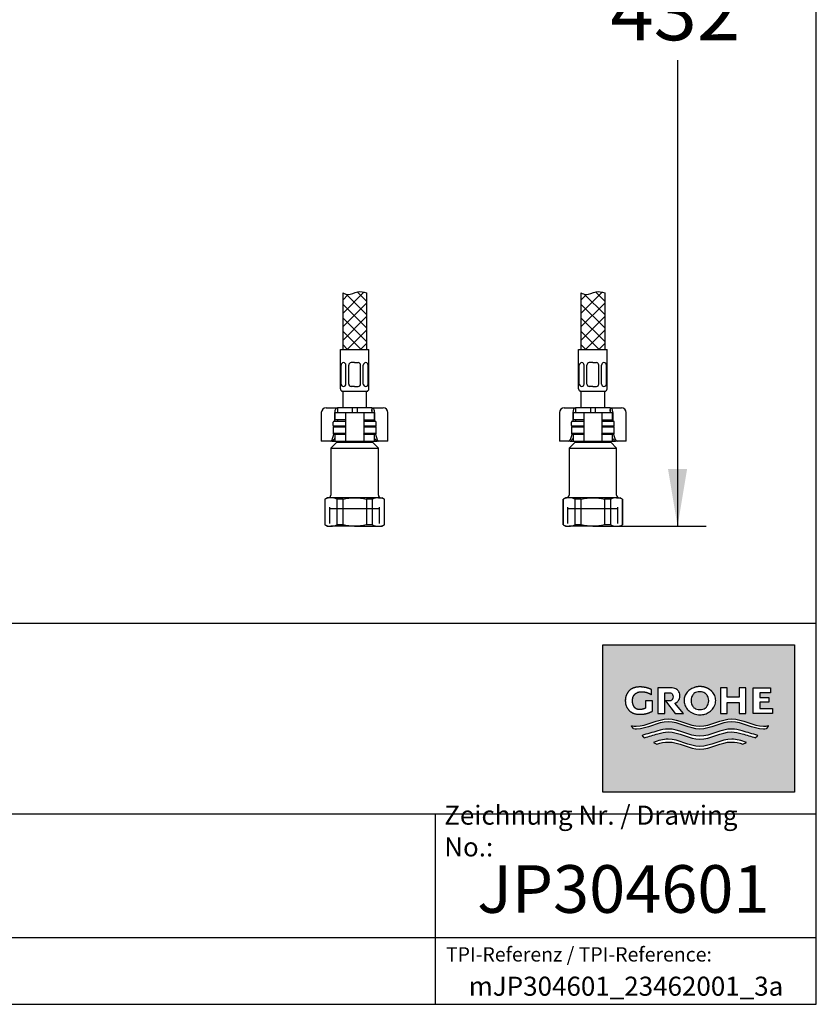
# Model space of a CAD drawing. Units: millimetres. Extents: x 7 to 203, y 5 to 292.
# Drawn here: x 119 to 203, y 5 to 108 of the extents above; entities that cross this region are included whole.
import ezdxf
from ezdxf.enums import TextEntityAlignment as Align
from ezdxf.lldxf.tags import DXFTag

# ---------------------------------------------------------------- set-up
doc = ezdxf.new("R2010")
doc.units = ezdxf.units.MM
for name, color, linetype in [('Default', 7, 'Continuous'), ('Layer13', 7, 'Continuous'), ('Layer200', 7, 'Continuous'), ('Layer3', 7, 'Continuous'), ('Level_1', 7, 'Continuous'), ('MDS_Layer_0', 7, 'Continuous'), ('MDS_Layer_19', 7, 'Continuous'), ('MDS_Layer_20', 7, 'Continuous'), ('Standard', 7, 'Continuous'), ('ﾃﾞﾌｫﾙﾄ', 7, 'Continuous')]:
    doc.layers.add(name, color=color, linetype=linetype)
doc.styles.add('SEACAD_Arial', font='arial.ttf')
tags = doc.linetypes.add('HIDDEN2', pattern=[4.7625, 3.175, -1.5875]).pattern_tags.tags
tags[6:7] = [DXFTag(74, 4), DXFTag(75, 0), DXFTag(340, '0'), DXFTag(46, 0.0), DXFTag(50, 0.0), DXFTag(44, 0.0), DXFTag(45, 0.0)]
tags[4:5] = [DXFTag(74, 4), DXFTag(75, 0), DXFTag(340, '0'), DXFTag(46, 0.0), DXFTag(50, 0.0), DXFTag(44, 0.0), DXFTag(45, 0.0)]
doc.dimstyles.new('TPI_1_4', dxfattribs={"dimtxt": 6, "dimasz": 6, "dimexe": 3, "dimexo": 0, "dimgap": 1.5, "dimtad": 0, "dimtih": 1, "dimtoh": 1, "dimdec": 0, "dimlfac": 4, "dimtxsty": 'SEACAD_Arial', "dimblk1": '_SE_FILLED', "dimblk2": '_SE_FILLED', "dimsah": 1, "dimcen": 3, "dimadec": 0, "dimazin": 0, "dimtfac": 0.7, "dimtdec": 3, "dimtofl": 0, "dimtmove": 0, "dimatfit": 3, "dimfxl": 1, "dimtolj": 1, "dimarcsym": 0})

# ---------------------------------------------------------------- blocks, each defined once
blk = doc.blocks.new('DMBLK982')
at = {"layer": 'Layer3', "linetype": 'Continuous'}
for points in [[(189.44, 157.16), (188.44, 163.16), (187.44, 157.16)], [(189.44, 61.16), (187.44, 61.16), (188.44, 55.16)]]:
    blk.add_hatch(color=7, dxfattribs=at).paths.add_polyline_path(points)
at = {"layer": 'Layer3', "color": 7, "linetype": 'Continuous'}
for p, q in [((172.98, 163.16), (191.44, 163.16)), ((188.44, 163.16), (188.44, 114.26)), ((188.44, 104.06), (188.44, 55.16)), ((182.04, 55.16), (191.44, 55.16))]:
    blk.add_line(p, q, dxfattribs=at)
at = {"layer": 'Layer3', "color": 7, "linetype": 'Continuous', "style": 'SEACAD_Arial'}
blk.add_text('432', height=6, dxfattribs=at).set_placement((181.39, 112.16), align=Align.TOP_LEFT)
blk = doc.blocks.new('_SE_FILLED')
at = {"color": 0}
blk.add_line((0, 0), (-1, 0), dxfattribs=at)
blk.add_solid([(0, 0), (-1, -0.1665), (-1, 0.1665), (0, 0)], dxfattribs=at)
blk = doc.blocks.new('symb_tb_GroheLogo2013_ori')
at = {"layer": 'Standard', "linetype": 'Continuous'}
h = blk.add_hatch(color=7, dxfattribs=at)
h.paths.add_polyline_path([(20.13, 15.46), (0, 15.46), (0, 0), (20.13, 0)])
edge = h.paths.add_edge_path()
edge.add_spline(control_points=[(11.47, 10.53), (11.15, 10.88), (10.7, 11.07), (9.99, 11.07), (9.8, 11.04), (9.62, 10.98), (8.94, 10.77), (8.52, 10.24), (8.52, 9.59), (8.52, 8.47), (9.56, 7.82), (10.75, 8.2), (11.94, 8.58), (12.27, 9.67), (11.47, 10.53)], knot_values=[0, 0, 0, 0, 0.576972, 0.576972, 0.808788, 0.808788, 0.808788, 0.858548, 0.858548, 0.858548, 0.929274, 0.929274, 0.929274, 1, 1, 1, 1], weights=[1.080478, 0.986883, 0.960057, 1.016048, 1.042874, 1.080478, 0.949279, 0.949279, 1.080478, 0.774643, 0.774643, 1.080478, 0.774643, 0.774643, 1.080478], degree=3, periodic=0)
h.paths.add_polyline_path([(12.35, 10.95), (12.35, 8.24), (13.05, 8.24), (13.05, 9.39), (14.3, 9.39), (14.3, 8.24), (15, 8.24), (15, 10.95), (14.3, 10.95), (14.3, 9.95), (13.05, 9.95), (13.05, 10.95)])
edge = h.paths.add_edge_path()
edge.add_line((7.09, 10.95), (5.78, 10.95))
edge.add_line((5.78, 10.95), (5.78, 8.24))
edge.add_line((5.78, 8.24), (6.5, 8.24))
edge.add_line((6.5, 8.24), (6.5, 10.43))
edge.add_line((6.5, 10.43), (6.97, 10.43))
edge.add_spline(control_points=[(6.97, 10.43), (7.07, 10.43), (7.23, 10.37), (7.31, 10.26), (7.38, 10.12), (7.38, 10), (7.38, 9.87), (7.31, 9.73), (7.23, 9.63), (7.09, 9.57), (7, 9.57)], knot_values=[0, 0, 0, 0, 0.172987, 0.334246, 0.5, 0.5, 0.5, 0.672858, 0.841031, 1, 1, 1, 1], degree=3, periodic=0)
edge.add_line((7, 9.57), (6.59, 9.57))
edge.add_line((6.59, 9.57), (7.58, 8.24))
edge.add_line((7.58, 8.24), (8.47, 8.24))
edge.add_line((8.47, 8.24), (7.57, 9.33))
edge.add_spline(control_points=[(7.57, 9.33), (7.58, 9.33), (7.58, 9.33), (7.59, 9.34), (7.62, 9.35), (7.78, 9.42), (7.93, 9.58), (8.08, 9.85), (8.08, 10.1), (8.08, 10.35), (7.93, 10.62), (7.72, 10.83), (7.35, 10.95), (7.09, 10.95)], knot_values=[0, 0, 0, 0, 0.01076, 0.01076, 0.01076, 0.057352, 0.275634, 0.5, 0.5, 0.5, 0.665754, 0.827013, 1, 1, 1, 1], degree=3, periodic=0)
edge = h.paths.add_edge_path()
edge.add_spline(control_points=[(5.1, 10.76), (4.73, 10.93), (4.33, 11.03), (3.92, 11.03), (3.51, 11.04), (2.93, 10.84), (2.61, 10.48), (2.36, 10.01), (2.36, 9.59), (2.36, 9.59), (2.36, 9.59), (2.36, 9.59), (2.36, 9.18), (2.61, 8.71), (2.93, 8.35), (3.51, 8.15), (3.92, 8.16), (4.37, 8.16), (4.8, 8.27), (5.2, 8.49)], knot_values=[0, 0, 0, 0, 0.25, 0.25, 0.25, 0.336493, 0.417123, 0.5, 0.5, 0.5, 0.500019, 0.500019, 0.500019, 0.58289, 0.663513, 0.75, 0.75, 0.75, 1, 1, 1, 1], weights=[1, 0.983216, 0.983216, 1, 1, 1, 1, 1, 1, 1, 1, 1, 1, 1, 1, 1, 1, 0.979411, 0.979411, 1], degree=3, periodic=0)
edge.add_line((5.2, 8.49), (5.2, 9.59))
edge.add_line((5.2, 9.59), (4.47, 9.59))
edge.add_line((4.47, 9.59), (4.47, 8.8))
edge.add_spline(control_points=[(4.47, 8.8), (4.28, 8.71), (4.08, 8.66), (3.87, 8.66), (3.67, 8.65), (3.38, 8.78), (3.23, 9.02), (3.11, 9.32), (3.11, 9.59), (3.11, 9.87), (3.26, 10.17), (3.46, 10.4), (3.83, 10.53), (4.09, 10.53), (4.45, 10.53), (4.8, 10.42), (5.1, 10.22)], knot_values=[0, 0, 0, 0, 0.25, 0.25, 0.25, 0.336493, 0.417123, 0.5, 0.5, 0.5, 0.582877, 0.663507, 0.75, 0.75, 0.75, 1, 1, 1, 1], weights=[1, 0.982778, 0.982778, 1, 1, 1, 1, 1, 1, 1, 1, 1, 1, 1, 0.972058, 0.972058, 1], degree=3, periodic=0)
edge.add_line((5.1, 10.22), (5.1, 10.76))
h.paths.add_polyline_path([(15.77, 8.24), (17.79, 8.24), (17.79, 8.76), (16.47, 8.76), (16.47, 9.42), (17.43, 9.42), (17.43, 9.92), (16.47, 9.92), (16.47, 10.43), (17.61, 10.43), (17.61, 10.95), (15.77, 10.95)])
edge = h.paths.add_edge_path()
edge.add_spline(control_points=[(3, 6.96), (3.07, 6.84), (3.14, 6.73), (3.23, 6.63)], knot_values=[0, 0, 0, 0, 1, 1, 1, 1], weights=[1, 0.996525, 0.996525, 1], degree=3, periodic=0)
edge.add_spline(control_points=[(3.23, 6.63), (3.33, 6.62), (4.54, 6.55), (6.86, 8.12), (9.08, 6.62), (10.19, 6.61), (11.3, 6.62), (13.52, 8.12), (15.84, 6.55), (17.05, 6.62), (17.15, 6.63)], knot_values=[0, 0, 0, 0, 0.020814, 0.261199, 0.5, 0.5, 0.5, 0.738801, 0.979186, 1, 1, 1, 1], degree=3, periodic=0)
edge.add_spline(control_points=[(17.15, 6.63), (17.24, 6.73), (17.31, 6.84), (17.38, 6.96)], knot_values=[0, 0, 0, 0, 1, 1, 1, 1], weights=[1, 0.996525, 0.996525, 1], degree=3, periodic=0)
edge.add_spline(control_points=[(17.38, 6.96), (17.21, 6.93), (15.93, 6.8), (13.53, 8.43), (10.19, 6.16), (6.84, 8.43), (4.45, 6.8), (3.17, 6.93), (3, 6.96)], knot_values=[0, 0, 0, 0, 0.034846, 0.267423, 0.5, 0.732577, 0.965154, 1, 1, 1, 1], degree=3, periodic=0)
edge = h.paths.add_edge_path()
edge.add_spline(control_points=[(4.11, 5.94), (4.19, 5.85), (4.28, 5.77), (4.37, 5.7)], knot_values=[0, 0, 0, 0, 1, 1, 1, 1], weights=[1, 0.997361, 0.997361, 1], degree=3, periodic=0)
edge.add_spline(control_points=[(4.37, 5.7), (4.84, 5.84), (5.3, 5.98), (5.76, 6.12), (6.13, 6.23), (7.61, 6.56), (9.08, 5.56), (10.19, 5.55), (11.3, 5.56), (12.77, 6.56), (14.25, 6.23), (14.61, 6.12), (15.08, 5.98), (15.54, 5.84), (16.01, 5.7)], knot_values=[0, 0, 0, 0, 0.25, 0.25, 0.25, 0.312279, 0.5, 0.5, 0.5, 0.687721, 0.75, 0.75, 0.75, 1, 1, 1, 1], degree=3, periodic=0)
edge.add_spline(control_points=[(16.01, 5.7), (16.1, 5.77), (16.19, 5.85), (16.27, 5.94)], knot_values=[0, 0, 0, 0, 1, 1, 1, 1], weights=[1, 0.997361, 0.997361, 1], degree=3, periodic=0)
edge.add_spline(control_points=[(16.27, 5.94), (15.72, 6.1), (15.17, 6.26), (14.61, 6.43), (14.25, 6.54), (12.78, 6.86), (11.3, 5.86), (9.07, 5.86), (7.6, 6.86), (6.12, 6.54), (5.76, 6.43), (5.21, 6.26), (4.66, 6.1), (4.11, 5.94)], knot_values=[0, 0, 0, 0, 0.25, 0.25, 0.25, 0.311033, 0.5, 0.5, 0.688967, 0.75, 0.75, 0.75, 1, 1, 1, 1], degree=3, periodic=0)
edge = h.paths.add_edge_path()
edge.add_line((5.31, 5.22), (5.68, 5.04))
edge.add_spline(control_points=[(5.68, 5.04), (6.08, 5.16), (7.58, 5.52), (9.08, 4.51), (10.19, 4.5), (11.3, 4.51), (12.8, 5.52), (14.3, 5.16), (14.7, 5.04)], knot_values=[0, 0, 0, 0, 0.131482, 0.5, 0.5, 0.5, 0.868518, 1, 1, 1, 1], degree=3, periodic=0)
edge.add_line((14.7, 5.04), (15.07, 5.22))
edge.add_spline(control_points=[(15.07, 5.22), (14.56, 5.4), (12.93, 5.9), (11.3, 4.8), (9.07, 4.8), (7.45, 5.9), (5.82, 5.4), (5.31, 5.22)], knot_values=[0, 0, 0, 0, 0.15751, 0.5, 0.5, 0.84249, 1, 1, 1, 1], degree=3, periodic=0)
h = blk.add_hatch(color=7, dxfattribs=at)
edge = h.paths.add_edge_path()
edge.add_spline(control_points=[(10.19, 10.53), (9.94, 10.54), (9.59, 10.41), (9.41, 10.17), (9.26, 9.87), (9.26, 9.59), (9.26, 9.32), (9.41, 9.01), (9.59, 8.78), (9.94, 8.65), (10.19, 8.65), (10.43, 8.65), (10.78, 8.78), (10.96, 9.01), (11.11, 9.32), (11.11, 9.59), (11.11, 9.87), (10.96, 10.17), (10.72, 10.39), (10.43, 10.54), (10.19, 10.53)], knot_values=[0, 0, 0, 0, 0.086493, 0.167123, 0.25, 0.25, 0.25, 0.332877, 0.413507, 0.5, 0.5, 0.5, 0.586493, 0.667123, 0.75, 0.75, 0.75, 0.832877, 0.913507, 1, 1, 1, 1], degree=3, periodic=0)
at = {"layer": 'Level_1', "color": 7, "linetype": 'Continuous'}
for p, q in [((5.1, 10.22), (5.1, 10.76)), ((5.78, 10.95), (5.78, 8.24)), ((7.09, 10.95), (5.78, 10.95)), ((6.5, 8.24), (6.5, 10.43)), ((6.5, 10.43), (6.97, 10.43)), ((12.35, 10.95), (12.35, 8.24)), ((13.05, 10.95), (12.35, 10.95)), ((13.05, 9.95), (13.05, 10.95)), ((14.3, 10.95), (14.3, 9.95)), ((15, 10.95), (14.3, 10.95)), ((15, 8.24), (15, 10.95)), ((15.77, 10.95), (17.61, 10.95)), ((15.77, 8.24), (15.77, 10.95)), ((16.47, 10.43), (16.47, 9.92)), ((17.61, 10.43), (16.47, 10.43)), ((17.61, 10.95), (17.61, 10.43)), ((5.2, 9.59), (4.47, 9.59)), ((4.47, 9.59), (4.47, 8.8)), ((5.2, 8.49), (5.2, 9.59)), ((7, 9.57), (6.59, 9.57)), ((6.59, 9.57), (7.58, 8.24)), ((8.47, 8.24), (7.57, 9.33)), ((14.3, 9.95), (13.05, 9.95)), ((13.05, 9.39), (14.3, 9.39)), ((13.05, 8.24), (13.05, 9.39)), ((14.3, 9.39), (14.3, 8.24)), ((16.47, 9.92), (17.43, 9.92)), ((17.43, 9.42), (16.47, 9.42)), ((16.47, 9.42), (16.47, 8.76)), ((17.43, 9.92), (17.43, 9.42)), ((16.47, 8.76), (17.79, 8.76)), ((17.79, 8.76), (17.79, 8.24)), ((5.78, 8.24), (6.5, 8.24)), ((7.58, 8.24), (8.47, 8.24)), ((12.35, 8.24), (13.05, 8.24)), ((14.3, 8.24), (15, 8.24)), ((17.79, 8.24), (15.77, 8.24)), ((5.31, 5.22), (5.68, 5.04)), ((14.7, 5.04), (15.07, 5.22))]:
    blk.add_line(p, q, dxfattribs=at)
for points, weights, knots in [([(5.1, 10.76), (4.73, 10.93), (4.33, 11.03), (3.92, 11.03), (3.51, 11.04), (2.93, 10.84), (2.61, 10.48), (2.36, 10.01), (2.36, 9.59), (2.36, 9.59), (2.36, 9.59), (2.36, 9.59), (2.36, 9.18), (2.61, 8.71), (2.93, 8.35), (3.51, 8.15), (3.92, 8.16), (4.37, 8.16), (4.8, 8.27), (5.2, 8.49)], [1, 0.98321587479, 0.98321587479, 1, 1, 1, 1, 1, 1, 1, 1, 1, 1, 1, 1, 1, 1, 0.979410758195, 0.979410758195, 1], [0, 0, 0, 0, 0.25, 0.25, 0.25, 0.336493, 0.417123, 0.5, 0.5, 0.5, 0.500019, 0.500019, 0.500019, 0.58289, 0.663513, 0.75, 0.75, 0.75, 1, 1, 1, 1]), ([(4.47, 8.8), (4.28, 8.71), (4.08, 8.66), (3.87, 8.66), (3.67, 8.65), (3.38, 8.78), (3.23, 9.02), (3.11, 9.32), (3.11, 9.59), (3.11, 9.87), (3.26, 10.17), (3.46, 10.4), (3.83, 10.53), (4.09, 10.53), (4.45, 10.53), (4.8, 10.42), (5.1, 10.22)], [1, 0.982778304235, 0.982778304235, 1, 1, 1, 1, 1, 1, 1, 1, 1, 1, 1, 0.972058195946, 0.972058195946, 1], [0, 0, 0, 0, 0.25, 0.25, 0.25, 0.336493, 0.417123, 0.5, 0.5, 0.5, 0.582877, 0.663507, 0.75, 0.75, 0.75, 1, 1, 1, 1]), ([(11.47, 10.53), (12.27, 9.67), (11.94, 8.58), (10.75, 8.2), (9.56, 7.82), (8.52, 8.47), (8.52, 9.59), (8.52, 10.24), (8.94, 10.77), (9.62, 10.98), (9.8, 11.04), (9.99, 11.07), (10.7, 11.07), (11.15, 10.88), (11.47, 10.53)], [1.0804778921, 0.77464325295, 0.77464325295, 1.0804778921, 0.77464325295, 0.77464325295, 1.0804778921, 0.9492789189, 0.9492789189, 1.0804778921, 1.04287400704, 1.01604804301, 0.96005683992, 0.986882803952, 1.0804778921], [0, 0, 0, 0, 0.070726, 0.070726, 0.070726, 0.141452, 0.141452, 0.141452, 0.191212, 0.191212, 0.191212, 0.423028, 0.423028, 1, 1, 1, 1])]:
    blk.add_rational_spline(points, weights, degree=3, knots=knots, dxfattribs=at)
for points, knots in [([(6.97, 10.43), (7.07, 10.43), (7.23, 10.37), (7.31, 10.26), (7.38, 10.12), (7.38, 10), (7.38, 9.87), (7.31, 9.73), (7.23, 9.63), (7.09, 9.57), (7, 9.57)], [0, 0, 0, 0, 0.172987, 0.334246, 0.5, 0.5, 0.5, 0.672858, 0.841031, 1, 1, 1, 1]), ([(7.57, 9.33), (7.58, 9.33), (7.58, 9.33), (7.59, 9.34), (7.62, 9.35), (7.78, 9.42), (7.93, 9.58), (8.08, 9.85), (8.08, 10.1), (8.08, 10.35), (7.93, 10.62), (7.72, 10.83), (7.35, 10.95), (7.09, 10.95)], [0, 0, 0, 0, 0.01076, 0.01076, 0.01076, 0.057352, 0.275634, 0.5, 0.5, 0.5, 0.665754, 0.827013, 1, 1, 1, 1]), ([(10.19, 10.53), (10.43, 10.54), (10.72, 10.39), (10.96, 10.17), (11.11, 9.87), (11.11, 9.59), (11.11, 9.32), (10.96, 9.01), (10.78, 8.78), (10.43, 8.65), (10.19, 8.65), (9.94, 8.65), (9.59, 8.78), (9.41, 9.01), (9.26, 9.32), (9.26, 9.59), (9.26, 9.87), (9.41, 10.17), (9.59, 10.41), (9.94, 10.54), (10.19, 10.53)], [0, 0, 0, 0, 0.086493, 0.167123, 0.25, 0.25, 0.25, 0.332877, 0.413507, 0.5, 0.5, 0.5, 0.586493, 0.667123, 0.75, 0.75, 0.75, 0.832877, 0.913507, 1, 1, 1, 1]), ([(3, 6.96), (3.17, 6.93), (4.45, 6.8), (6.84, 8.43), (10.19, 6.16), (13.53, 8.43), (15.93, 6.8), (17.21, 6.93), (17.38, 6.96)], [0, 0, 0, 0, 0.034846, 0.267423, 0.5, 0.732577, 0.965154, 1, 1, 1, 1]), ([(17.15, 6.63), (17.05, 6.62), (15.84, 6.55), (13.52, 8.12), (11.3, 6.62), (10.19, 6.61), (9.08, 6.62), (6.86, 8.12), (4.54, 6.55), (3.33, 6.62), (3.23, 6.63)], [0, 0, 0, 0, 0.020814, 0.261199, 0.5, 0.5, 0.5, 0.738801, 0.979186, 1, 1, 1, 1]), ([(16.27, 5.94), (15.72, 6.1), (15.17, 6.26), (14.61, 6.43), (14.25, 6.54), (12.78, 6.86), (11.3, 5.86), (9.07, 5.86), (7.6, 6.86), (6.12, 6.54), (5.76, 6.43), (5.21, 6.26), (4.66, 6.1), (4.11, 5.94)], [0, 0, 0, 0, 0.25, 0.25, 0.25, 0.311033, 0.5, 0.5, 0.688967, 0.75, 0.75, 0.75, 1, 1, 1, 1]), ([(4.37, 5.7), (4.84, 5.84), (5.3, 5.98), (5.76, 6.12), (6.13, 6.23), (7.61, 6.56), (9.08, 5.56), (10.19, 5.55), (11.3, 5.56), (12.77, 6.56), (14.25, 6.23), (14.61, 6.12), (15.08, 5.98), (15.54, 5.84), (16.01, 5.7)], [0, 0, 0, 0, 0.25, 0.25, 0.25, 0.312279, 0.5, 0.5, 0.5, 0.687721, 0.75, 0.75, 0.75, 1, 1, 1, 1]), ([(15.07, 5.22), (14.56, 5.4), (12.93, 5.9), (11.3, 4.8), (9.07, 4.8), (7.45, 5.9), (5.82, 5.4), (5.31, 5.22)], [0, 0, 0, 0, 0.15751, 0.5, 0.5, 0.84249, 1, 1, 1, 1]), ([(5.68, 5.04), (6.08, 5.16), (7.58, 5.52), (9.08, 4.51), (10.19, 4.5), (11.3, 4.51), (12.8, 5.52), (14.3, 5.16), (14.7, 5.04)], [0, 0, 0, 0, 0.131482, 0.5, 0.5, 0.5, 0.868518, 1, 1, 1, 1])]:
    blk.add_open_spline(points, degree=3, knots=knots, dxfattribs=at)
for points, weights in [([(3.23, 6.63), (3.14, 6.73), (3.07, 6.84), (3, 6.96)], [1, 0.996524898131, 0.996524898131, 1]), ([(17.38, 6.96), (17.31, 6.84), (17.24, 6.73), (17.15, 6.63)], [1, 0.996524898131, 0.996524898131, 1]), ([(4.11, 5.94), (4.19, 5.85), (4.28, 5.77), (4.37, 5.7)], [1, 0.997360588448, 0.997360588448, 1]), ([(16.01, 5.7), (16.1, 5.77), (16.19, 5.85), (16.27, 5.94)], [1, 0.997360588448, 0.997360588448, 1])]:
    blk.add_rational_spline(points, weights, degree=3, dxfattribs=at)
at = {"layer": 'Standard', "color": 7, "linetype": 'Continuous'}
for p, q in [((0, 0), (0, 15.46)), ((0, 15.46), (20.13, 15.46)), ((20.13, 15.46), (20.13, 0)), ((20.13, 0), (0, 0))]:
    blk.add_line(p, q, dxfattribs=at)

msp = doc.modelspace()

# ---------------------------------------------------------------- linework, layer by layer
at = {"layer": 'Default', "color": 7, "linetype": 'Continuous'}
for p, q in [((203, 5), (203, 291)), ((151.55, 67.59), (151.92, 67.59)), ((151.92, 67.59), (152.74, 67.59)), ((152.74, 67.59), (152.74, 67.09)), ((154.3, 67.59), (152.74, 67.59)), ((154.3, 67.59), (154.3, 67.09)), ((154.8, 67.59), (154.3, 67.59)), ((156.36, 67.59), (154.8, 67.59)), ((154.8, 67.59), (154.8, 67.09)), ((156.36, 67.59), (157.19, 67.59)), ((156.36, 67.59), (156.36, 67.09)), ((157.19, 67.59), (157.55, 67.59)), ((176.55, 67.59), (176.92, 67.59)), ((176.92, 67.59), (177.74, 67.59)), ((177.74, 67.59), (177.74, 67.09)), ((179.3, 67.59), (177.74, 67.59)), ((179.3, 67.59), (179.3, 67.09)), ((179.8, 67.59), (179.3, 67.59)), ((181.36, 67.59), (179.8, 67.59)), ((179.8, 67.59), (179.8, 67.09)), ((181.36, 67.59), (182.19, 67.59)), ((181.36, 67.59), (181.36, 67.09)), ((182.19, 67.59), (182.55, 67.59)), ((151.05, 67.09), (151.05, 64.09)), ((152.45, 67.09), (152.45, 66.16)), ((152.48, 67.09), (153.38, 67.09)), ((152.48, 67.09), (152.48, 66.34)), ((153.38, 66.34), (152.48, 66.34)), ((153.38, 67.09), (153.6, 67.09)), ((153.59, 66.34), (153.38, 66.34)), ((153.6, 67.09), (154.05, 67.09)), ((153.6, 67.09), (153.6, 64.09)), ((154.05, 67.09), (155.05, 67.09)), ((155.05, 67.09), (155.5, 67.09)), ((155.5, 67.09), (155.72, 67.09)), ((155.5, 67.09), (155.5, 64.09)), ((155.52, 66.34), (155.72, 66.34)), ((155.72, 67.09), (156.63, 67.09)), ((155.72, 66.34), (156.63, 66.34)), ((156.63, 66.34), (156.63, 67.09)), ((156.65, 67.09), (156.65, 66.16)), ((158.05, 64.09), (158.05, 67.09)), ((176.05, 67.09), (176.05, 64.09)), ((177.45, 67.09), (177.45, 66.16)), ((177.48, 67.09), (178.38, 67.09)), ((177.48, 67.09), (177.48, 66.34)), ((178.38, 66.34), (177.48, 66.34)), ((178.38, 67.09), (178.6, 67.09)), ((178.59, 66.34), (178.38, 66.34)), ((178.6, 67.09), (179.05, 67.09)), ((178.6, 67.09), (178.6, 64.09)), ((179.05, 67.09), (180.05, 67.09)), ((180.05, 67.09), (180.5, 67.09)), ((180.5, 67.09), (180.72, 67.09)), ((180.5, 67.09), (180.5, 64.09)), ((180.52, 66.34), (180.72, 66.34)), ((180.72, 67.09), (181.63, 67.09)), ((180.72, 66.34), (181.63, 66.34)), ((181.63, 66.34), (181.63, 67.09)), ((181.65, 67.09), (181.65, 66.16)), ((183.05, 64.09), (183.05, 67.09)), ((152.38, 65.66), (152.3, 65.59)), ((152.3, 65.59), (153.6, 65.59)), ((152.3, 65.59), (152.3, 64.91)), ((153.6, 65.66), (152.38, 65.66)), ((156.73, 65.66), (155.5, 65.66)), ((155.5, 65.59), (156.8, 65.59)), ((156.8, 65.59), (156.73, 65.66)), ((156.8, 64.91), (156.8, 65.59)), ((177.38, 65.66), (177.3, 65.59)), ((177.3, 65.59), (178.6, 65.59)), ((177.3, 65.59), (177.3, 64.91)), ((178.6, 65.66), (177.38, 65.66)), ((181.73, 65.66), (180.5, 65.66)), ((180.5, 65.59), (181.8, 65.59)), ((181.8, 65.59), (181.73, 65.66)), ((181.8, 64.91), (181.8, 65.59)), ((151.27, 64.09), (151.05, 64.09)), ((152, 64.09), (151.27, 64.09)), ((152.17, 64.09), (152, 64.09)), ((152.17, 64.09), (152.48, 64.09)), ((152.19, 64.25), (152.37, 64.84)), ((153.6, 64.91), (152.3, 64.91)), ((152.3, 64.91), (152.38, 64.84)), ((152.38, 64.84), (153.6, 64.84)), ((152.48, 64.44), (152.39, 64.25)), ((152.48, 64.84), (152.48, 64.09)), ((152.48, 64.09), (153.38, 64.09)), ((152.68, 64.09), (152.68, 63.99)), ((153.38, 64.84), (153.59, 64.84)), ((153.38, 64.09), (153.6, 64.09)), ((153.6, 64.09), (154.05, 64.09)), ((154.05, 64.09), (155.05, 64.09)), ((155.05, 64.09), (155.5, 64.09)), ((156.8, 64.91), (155.5, 64.91)), ((155.5, 64.84), (156.73, 64.84)), ((155.5, 64.09), (155.72, 64.09)), ((155.72, 64.84), (155.52, 64.84)), ((155.72, 64.09), (156.63, 64.09)), ((156.43, 63.99), (156.43, 64.09)), ((156.63, 64.09), (156.63, 64.84)), ((156.71, 64.25), (156.63, 64.44)), ((156.63, 64.09), (156.93, 64.09)), ((156.73, 64.84), (156.8, 64.91)), ((156.73, 64.84), (156.91, 64.25)), ((157.1, 64.09), (156.93, 64.09)), ((157.84, 64.09), (157.1, 64.09)), ((158.05, 64.09), (157.84, 64.09)), ((176.27, 64.09), (176.05, 64.09)), ((177, 64.09), (176.27, 64.09)), ((177.17, 64.09), (177, 64.09)), ((177.17, 64.09), (177.48, 64.09)), ((177.19, 64.25), (177.37, 64.84)), ((178.6, 64.91), (177.3, 64.91)), ((177.3, 64.91), (177.38, 64.84)), ((177.38, 64.84), (178.6, 64.84)), ((177.48, 64.44), (177.39, 64.25)), ((177.48, 64.84), (177.48, 64.09)), ((177.48, 64.09), (178.38, 64.09)), ((177.68, 64.09), (177.68, 63.99)), ((178.38, 64.84), (178.59, 64.84)), ((178.38, 64.09), (178.6, 64.09)), ((178.6, 64.09), (179.05, 64.09)), ((179.05, 64.09), (180.05, 64.09)), ((180.05, 64.09), (180.5, 64.09)), ((181.8, 64.91), (180.5, 64.91)), ((180.5, 64.84), (181.73, 64.84)), ((180.5, 64.09), (180.72, 64.09)), ((180.72, 64.84), (180.52, 64.84)), ((180.72, 64.09), (181.63, 64.09)), ((181.43, 63.99), (181.43, 64.09)), ((181.63, 64.09), (181.63, 64.84)), ((181.71, 64.25), (181.63, 64.44)), ((181.63, 64.09), (181.93, 64.09)), ((181.73, 64.84), (181.8, 64.91)), ((181.73, 64.84), (181.91, 64.25)), ((182.1, 64.09), (181.93, 64.09)), ((182.84, 64.09), (182.1, 64.09)), ((183.05, 64.09), (182.84, 64.09)), ((152.68, 63.99), (152.05, 63.36)), ((152.05, 63.36), (157.05, 63.36)), ((152.05, 63.36), (152.05, 58.41)), ((152.68, 63.99), (156.43, 63.99)), ((157.05, 63.36), (156.43, 63.99)), ((157.05, 58.41), (157.05, 63.36)), ((177.68, 63.99), (177.05, 63.36)), ((177.05, 63.36), (182.05, 63.36)), ((177.05, 63.36), (177.05, 58.41)), ((177.68, 63.99), (181.43, 63.99)), ((182.05, 63.36), (181.43, 63.99)), ((182.05, 58.41), (182.05, 63.36)), ((151.68, 58.16), (151.43, 58.02)), ((151.43, 58.02), (151.45, 58.02)), ((151.43, 58.02), (151.43, 55.31)), ((151.45, 55.31), (151.45, 58.02)), ((152.06, 58.16), (151.68, 58.16)), ((154.55, 58.16), (152.06, 58.16)), ((152.67, 58.02), (152.67, 55.31)), ((153.33, 58.02), (152.67, 58.02)), ((153.33, 55.31), (153.33, 58.02)), ((157.04, 58.16), (154.55, 58.16)), ((155.78, 58.02), (155.78, 55.31)), ((156.43, 58.02), (155.78, 58.02)), ((156.43, 55.31), (156.43, 58.02)), ((157.04, 58.16), (157.43, 58.16)), ((157.68, 58.02), (157.43, 58.16)), ((157.65, 58.02), (157.65, 55.31)), ((157.65, 58.02), (157.68, 58.02)), ((157.68, 55.31), (157.68, 58.02)), ((176.68, 58.16), (176.43, 58.02)), ((176.43, 58.02), (176.45, 58.02)), ((176.43, 58.02), (176.43, 55.31)), ((176.45, 55.31), (176.45, 58.02)), ((177.06, 58.16), (176.68, 58.16)), ((179.55, 58.16), (177.06, 58.16)), ((177.67, 58.02), (177.67, 55.31)), ((178.33, 58.02), (177.67, 58.02)), ((178.33, 55.31), (178.33, 58.02)), ((182.04, 58.16), (179.55, 58.16)), ((180.78, 58.02), (180.78, 55.31)), ((181.43, 58.02), (180.78, 58.02)), ((181.43, 55.31), (181.43, 58.02)), ((182.04, 58.16), (182.43, 58.16)), ((182.68, 58.02), (182.43, 58.16)), ((182.65, 58.02), (182.65, 55.31)), ((182.65, 58.02), (182.68, 58.02)), ((182.68, 55.31), (182.68, 58.02)), ((151.45, 55.31), (151.43, 55.31)), ((151.43, 55.31), (151.68, 55.16)), ((151.68, 55.16), (152.06, 55.16)), ((154.55, 55.16), (152.06, 55.16)), ((153.33, 55.31), (152.67, 55.31)), ((154.55, 55.16), (157.04, 55.16)), ((156.43, 55.31), (155.78, 55.31)), ((157.04, 55.16), (157.43, 55.16)), ((157.43, 55.16), (157.68, 55.31)), ((157.65, 55.31), (157.68, 55.31)), ((176.45, 55.31), (176.43, 55.31)), ((176.43, 55.31), (176.68, 55.16)), ((176.68, 55.16), (177.06, 55.16)), ((179.55, 55.16), (177.06, 55.16)), ((178.33, 55.31), (177.67, 55.31)), ((179.55, 55.16), (182.04, 55.16)), ((181.43, 55.31), (180.78, 55.31)), ((182.04, 55.16), (182.43, 55.16)), ((182.43, 55.16), (182.68, 55.31)), ((182.65, 55.31), (182.68, 55.31)), ((6.6, 45), (203, 45)), ((6.6, 25), (203, 25)), ((163, 25), (163, 5)), ((25, 12), (203, 12))]:
    msp.add_line(p, q, dxfattribs=at)
at = {"layer": 'Default', "color": 7, "linetype": 'HIDDEN2'}
for p, q in [((151.93, 57.04), (157.17, 57.04)), ((176.93, 57.04), (182.17, 57.04))]:
    msp.add_line(p, q, dxfattribs=at)
at = {"layer": 'Default', "color": 7, "linetype": 'Continuous'}
for centre, radius, start, end in [((151.55, 67.09), 0.5, 90, 180), ((157.55, 67.09), 0.5, 0, 90), ((176.55, 67.09), 0.5, 90, 180), ((182.55, 67.09), 0.5, 0, 90), ((152.09, 56.69), 1.47, 90.9216, 115.6037), ((151.8, 58.41), 0.25, 270, 0), ((152.04, 56.71), 1.45, 64.2403, 89.2343), ((157.07, 56.69), 1.47, 90.9216, 115.6037), ((157.02, 56.71), 1.45, 64.2403, 89.2343), ((157.3, 58.41), 0.25, 180, 270), ((177.09, 56.69), 1.47, 90.9216, 115.6037), ((176.8, 58.41), 0.25, 270, 0), ((177.04, 56.71), 1.45, 64.2403, 89.2343), ((182.07, 56.69), 1.47, 90.9216, 115.6037), ((182.02, 56.71), 1.45, 64.2403, 89.2343), ((182.3, 58.41), 0.25, 180, 270), ((152.08, 56.62), 1.45, 244.2403, 269.2343), ((152.04, 56.63), 1.47, 270.9216, 295.6037), ((157.06, 56.62), 1.45, 244.2403, 269.2343), ((157.02, 56.63), 1.47, 270.9216, 295.6037), ((177.08, 56.62), 1.45, 244.2403, 269.2343), ((177.04, 56.63), 1.47, 270.9216, 295.6037), ((182.06, 56.62), 1.45, 244.2403, 269.2343), ((182.02, 56.63), 1.47, 270.9216, 295.6037)]:
    msp.add_arc(centre, radius, start, end, dxfattribs=at)
for centre, major_axis, ratio, start_param, end_param in [((152.74, 67.09), (0, 0.5), 0.573576, 0, 1.570796), ((156.36, 67.09), (0, -0.5), 0.573576, 1.570796, 3.141593), ((177.74, 67.09), (0, 0.5), 0.573576, 0, 1.570796), ((181.36, 67.09), (0, -0.5), 0.573576, 1.570796, 3.141593), ((152, 64.34), (0, -0.25), 0.819152, 0, 1.22173), ((152.21, 64.34), (-0.099, -0.238), 0.769912, 0.310055, 1.531785), ((156.89, 64.34), (0.099, -0.238), 0.769912, 4.7514, 5.973131), ((157.1, 64.34), (0, 0.25), 0.819152, 1.919862, 3.141593), ((177, 64.34), (0, -0.25), 0.819152, 0, 1.22173), ((177.21, 64.34), (-0.099, -0.238), 0.769912, 0.310055, 1.531785), ((181.89, 64.34), (0.099, -0.238), 0.769912, 4.7514, 5.973131), ((182.1, 64.34), (0, 0.25), 0.819152, 1.919862, 3.141593)]:
    msp.add_ellipse(centre, major_axis=major_axis, ratio=ratio, start_param=start_param, end_param=end_param, dxfattribs=at)
for points in [[(153.6, 66.33), (153.6, 66.33), (153.6, 66.34), (153.59, 66.34)], [(155.5, 66.33), (155.5, 66.33), (155.51, 66.34), (155.52, 66.34)], [(178.6, 66.33), (178.6, 66.33), (178.6, 66.34), (178.59, 66.34)], [(180.5, 66.33), (180.5, 66.33), (180.51, 66.34), (180.52, 66.34)], [(153.59, 64.84), (153.6, 64.84), (153.6, 64.84), (153.6, 64.85)], [(155.52, 64.84), (155.51, 64.84), (155.5, 64.84), (155.5, 64.85)], [(178.59, 64.84), (178.6, 64.84), (178.6, 64.84), (178.6, 64.85)], [(180.52, 64.84), (180.51, 64.84), (180.5, 64.84), (180.5, 64.85)]]:
    msp.add_open_spline(points, degree=3, dxfattribs=at)
for points, knots in [([(153.33, 58.02), (153.43, 58.04), (153.53, 58.06), (153.73, 58.1), (153.84, 58.11), (154.14, 58.15), (154.35, 58.16), (154.55, 58.16)], [0, 0, 0, 0, 0.25, 0.25, 0.5, 0.5, 1, 1, 1, 1]), ([(154.55, 58.16), (154.76, 58.16), (154.96, 58.15), (155.37, 58.1), (155.58, 58.06), (155.78, 58.02)], [0, 0, 0, 0, 0.5, 0.5, 1, 1, 1, 1]), ([(178.33, 58.02), (178.43, 58.04), (178.53, 58.06), (178.73, 58.1), (178.84, 58.11), (179.14, 58.15), (179.35, 58.16), (179.55, 58.16)], [0, 0, 0, 0, 0.25, 0.25, 0.5, 0.5, 1, 1, 1, 1]), ([(179.55, 58.16), (179.76, 58.16), (179.96, 58.15), (180.37, 58.1), (180.58, 58.06), (180.78, 58.02)], [0, 0, 0, 0, 0.5, 0.5, 1, 1, 1, 1]), ([(154.55, 55.16), (154.35, 55.16), (154.14, 55.17), (153.84, 55.21), (153.73, 55.23), (153.53, 55.26), (153.43, 55.28), (153.33, 55.31)], [0, 0, 0, 0, 0.5, 0.5, 0.75, 0.75, 1, 1, 1, 1]), ([(155.78, 55.31), (155.58, 55.26), (155.37, 55.22), (154.96, 55.17), (154.76, 55.16), (154.55, 55.16)], [0, 0, 0, 0, 0.5, 0.5, 1, 1, 1, 1]), ([(179.55, 55.16), (179.35, 55.16), (179.14, 55.17), (178.84, 55.21), (178.73, 55.23), (178.53, 55.26), (178.43, 55.28), (178.33, 55.31)], [0, 0, 0, 0, 0.5, 0.5, 0.75, 0.75, 1, 1, 1, 1]), ([(180.78, 55.31), (180.58, 55.26), (180.37, 55.22), (179.96, 55.17), (179.76, 55.16), (179.55, 55.16)], [0, 0, 0, 0, 0.5, 0.5, 1, 1, 1, 1])]:
    msp.add_open_spline(points, degree=3, knots=knots, dxfattribs=at)
at = {"layer": 'Layer13', "color": 7, "linetype": 'Continuous'}
for p, q in [((153.05, 69.59), (153.05, 73.71)), ((153.05, 73.71), (156.05, 73.71)), ((156.05, 69.59), (156.05, 73.71)), ((178.05, 69.59), (178.05, 73.71)), ((178.05, 73.71), (181.05, 73.71)), ((181.05, 69.59), (181.05, 73.71)), ((153.39, 72.33), (153.38, 72.33)), ((154.55, 72.33), (154.18, 72.33)), ((154.55, 72.33), (154.93, 72.33)), ((155.71, 72.33), (155.72, 72.33)), ((178.39, 72.33), (178.38, 72.33)), ((179.55, 72.33), (179.18, 72.33)), ((179.55, 72.33), (179.93, 72.33)), ((180.71, 72.33), (180.72, 72.33)), ((153.13, 70.09), (153.13, 72.08)), ((153.64, 70.09), (153.64, 72.08)), ((153.93, 70.09), (153.93, 72.08)), ((155.18, 70.09), (155.18, 72.08)), ((155.46, 70.09), (155.46, 72.08)), ((155.97, 70.09), (155.97, 72.08)), ((178.13, 70.09), (178.13, 72.08)), ((178.64, 70.09), (178.64, 72.08)), ((178.93, 70.09), (178.93, 72.08)), ((180.18, 70.09), (180.18, 72.08)), ((180.46, 70.09), (180.46, 72.08)), ((180.97, 70.09), (180.97, 72.08)), ((153.18, 69.34), (155.93, 69.34)), ((153.39, 69.84), (153.38, 69.84)), ((154.55, 69.84), (154.18, 69.84)), ((154.55, 69.84), (154.93, 69.84)), ((155.71, 69.84), (155.72, 69.84)), ((178.18, 69.34), (180.93, 69.34)), ((178.39, 69.84), (178.38, 69.84)), ((179.55, 69.84), (179.18, 69.84)), ((179.55, 69.84), (179.93, 69.84)), ((180.71, 69.84), (180.72, 69.84))]:
    msp.add_line(p, q, dxfattribs=at)
for centre, start, end in [((153.38, 72.08), 90, 180), ((153.39, 72.08), 0, 90), ((154.18, 72.08), 90, 180), ((154.93, 72.08), 0, 90), ((155.71, 72.08), 90, 180), ((155.72, 72.08), 0, 90), ((178.38, 72.08), 90, 180), ((178.39, 72.08), 0, 90), ((179.18, 72.08), 90, 180), ((179.93, 72.08), 0, 90), ((180.71, 72.08), 90, 180), ((180.72, 72.08), 0, 90), ((153.3, 69.59), 180, 270), ((153.38, 70.09), 180, 270), ((153.39, 70.09), 270, 0), ((154.18, 70.09), 180, 270), ((154.93, 70.09), 270, 0), ((155.71, 70.09), 180, 270), ((155.72, 70.09), 270, 0), ((155.8, 69.59), 270, 0), ((178.3, 69.59), 180, 270), ((178.38, 70.09), 180, 270), ((178.39, 70.09), 270, 0), ((179.18, 70.09), 180, 270), ((179.93, 70.09), 270, 0), ((180.71, 70.09), 180, 270), ((180.72, 70.09), 270, 0), ((180.8, 69.59), 270, 0)]:
    msp.add_arc(centre, 0.25, start, end, dxfattribs=at)
at = {"layer": 'Layer200', "color": 7, "linetype": 'Continuous'}
for p, q in [((153.3, 77.49), (155.53, 79.72)), ((153.3, 79.66), (153.3, 73.71)), ((154.83, 79.76), (155.8, 78.79)), ((155.8, 79.66), (155.8, 73.71)), ((178.3, 77.49), (180.53, 79.72)), ((178.3, 79.66), (178.3, 73.71)), ((179.83, 79.76), (180.8, 78.79)), ((180.8, 79.66), (180.8, 73.71))]:
    msp.add_line(p, q, dxfattribs=at)
for points in [[(153.87, 79.47), (153.3, 78.9)], [(155.8, 78.58), (153.3, 76.08)], [(155.8, 77.38), (153.68, 79.5)], [(178.87, 79.47), (178.3, 78.9)], [(180.8, 78.58), (178.3, 76.08)], [(180.8, 77.38), (178.68, 79.5)], [(155.8, 75.97), (153.3, 78.47)], [(180.8, 75.97), (178.3, 78.47)], [(155.8, 77.16), (153.3, 74.66)], [(155.8, 74.55), (153.3, 77.05)], [(180.8, 77.16), (178.3, 74.66)], [(180.8, 74.55), (178.3, 77.05)], [(155.23, 73.71), (153.3, 75.64)], [(155.8, 75.75), (153.77, 73.71)], [(180.23, 73.71), (178.3, 75.64)], [(180.8, 75.75), (178.77, 73.71)], [(153.81, 73.71), (153.3, 74.22)], [(155.8, 74.33), (155.18, 73.71)], [(178.81, 73.71), (178.3, 74.22)], [(180.8, 74.33), (180.18, 73.71)]]:
    msp.add_lwpolyline(points, dxfattribs=at)
for points in [[(153.3, 79.66), (153.49, 79.57), (153.98, 79.32), (154.84, 79.93), (155.47, 79.73), (155.8, 79.66)], [(178.3, 79.66), (178.49, 79.57), (178.98, 79.32), (179.84, 79.93), (180.47, 79.73), (180.8, 79.66)]]:
    msp.add_open_spline(points, degree=3, knots=[0, 0, 0, 0, 0.216034, 0.640031, 1, 1, 1, 1], dxfattribs=at)
at = {"layer": 'MDS_Layer_0', "color": 7, "linetype": 'Continuous'}
for centre, major_axis, start_param, end_param in [((153.17, 65.74), (0, 0.75), 0.933383, 0.968342), ((155.94, 65.74), (0, -0.75), -4.109934, -4.074975), ((178.17, 65.74), (0, 0.75), 0.933383, 0.968342), ((180.94, 65.74), (0, -0.75), -4.109934, -4.074975)]:
    msp.add_ellipse(centre, major_axis=major_axis, ratio=0.707107, start_param=start_param, end_param=end_param, dxfattribs=at)
at = {"layer": 'MDS_Layer_19', "color": 7, "linetype": 'Continuous'}
for p, q in [((153.3, 69.34), (153.3, 67.59)), ((155.8, 67.59), (155.8, 69.34)), ((178.3, 69.34), (178.3, 67.59)), ((180.8, 67.59), (180.8, 69.34)), ((152.74, 67.41), (152.74, 67.24)), ((156.36, 67.24), (156.36, 67.41)), ((177.74, 67.41), (177.74, 67.24)), ((181.36, 67.24), (181.36, 67.41)), ((153.6, 66.16), (152.38, 66.16)), ((152.74, 66.34), (152.74, 66.16)), ((156.73, 66.16), (155.5, 66.16)), ((156.36, 66.16), (156.36, 66.34)), ((178.6, 66.16), (177.38, 66.16)), ((177.74, 66.34), (177.74, 66.16)), ((181.73, 66.16), (180.5, 66.16)), ((181.36, 66.16), (181.36, 66.34)), ((152.3, 65.74), (152.3, 66.09)), ((156.8, 65.74), (156.8, 66.09)), ((177.3, 65.74), (177.3, 66.09)), ((181.8, 65.74), (181.8, 66.09))]:
    msp.add_line(p, q, dxfattribs=at)
for centre, start, end in [((152.38, 66.09), 90, 180), ((156.73, 66.09), 0, 90), ((177.38, 66.09), 90, 180), ((181.73, 66.09), 0, 90), ((152.38, 65.74), 180, 270), ((156.73, 65.74), 270, 0), ((177.38, 65.74), 180, 270), ((181.73, 65.74), 270, 0)]:
    msp.add_arc(centre, 0.075, start, end, dxfattribs=at)
at = {"layer": 'MDS_Layer_20', "color": 7, "linetype": 'Continuous'}
for p, q in [((152.38, 65.66), (153.6, 65.66)), ((155.5, 65.66), (156.73, 65.66)), ((177.38, 65.66), (178.6, 65.66)), ((180.5, 65.66), (181.73, 65.66))]:
    msp.add_line(p, q, dxfattribs=at)
at = {"layer": 'Standard', "color": 7, "linetype": 'Continuous'}
msp.add_line((6.6, 5), (203, 5), dxfattribs=at)
at = {"layer": 'ﾃﾞﾌｫﾙﾄ', "color": 7, "linetype": 'HIDDEN2'}
for p, q in [((151.93, 55.45), (151.93, 57.16)), ((157.17, 55.45), (157.17, 57.16)), ((176.93, 55.45), (176.93, 57.16)), ((182.17, 55.45), (182.17, 57.16))]:
    msp.add_line(p, q, dxfattribs=at)

# ---------------------------------------------------------------- block references
at = {"layer": 'Default', "color": 7}
msp.add_blockref('symb_tb_GroheLogo2013_ori', (180.6, 27.27), dxfattribs=at)

# ---------------------------------------------------------------- texts
at = {"layer": 'Default'}
for s, insert, char_height, width, attachment_point in [('{\\fArial|b0||i0||c0|p34;\\C7;\\H2.;\\W1.;Zeichnung Nr. / Drawing No.:}', (163.95, 23.18), 2, 36.087, 4), ('{\\fSolid Edge ISO|b0||i0||c0|p34;\\C7;\\H5.;\\W1.;JP304601}', (182.75, 17.1), 5, 39.5, 5), ('{\\fArial|b0||i0||c0|p34;\\C7;\\H1.5;\\W1.;TPI-Referenz / TPI-Reference:}', (178.09, 10.24), 1.5, 28.4674, 5), ('{\\fArial|b0||i0||c0|p34;\\C7;\\H2.;\\W1.;mJP304601_23462001_3a}', (183.03, 6.9), 2, 39.9484, 5)]:
    msp.add_mtext(s, dxfattribs=dict(at, insert=insert, char_height=char_height, width=width, attachment_point=attachment_point))

# ---------------------------------------------------------------- dimensions: what is measured, and where the dimension line sits
at = {"layer": 'Layer3', "color": 7, "linetype": 'Continuous'}
dim = msp.add_linear_dim(base=(188.44, 55.16), p1=(172.98, 163.16), p2=(182.04, 55.16), angle=90, text='\\A1;<>', dimstyle='TPI_1_4', dxfattribs=at)
dim.commit()
dim.dimension.update_dxf_attribs({"geometry": 'DMBLK982', "text_midpoint": (188.44, 109.16), "dimtype": 160})

doc.saveas('drawing.dxf')
